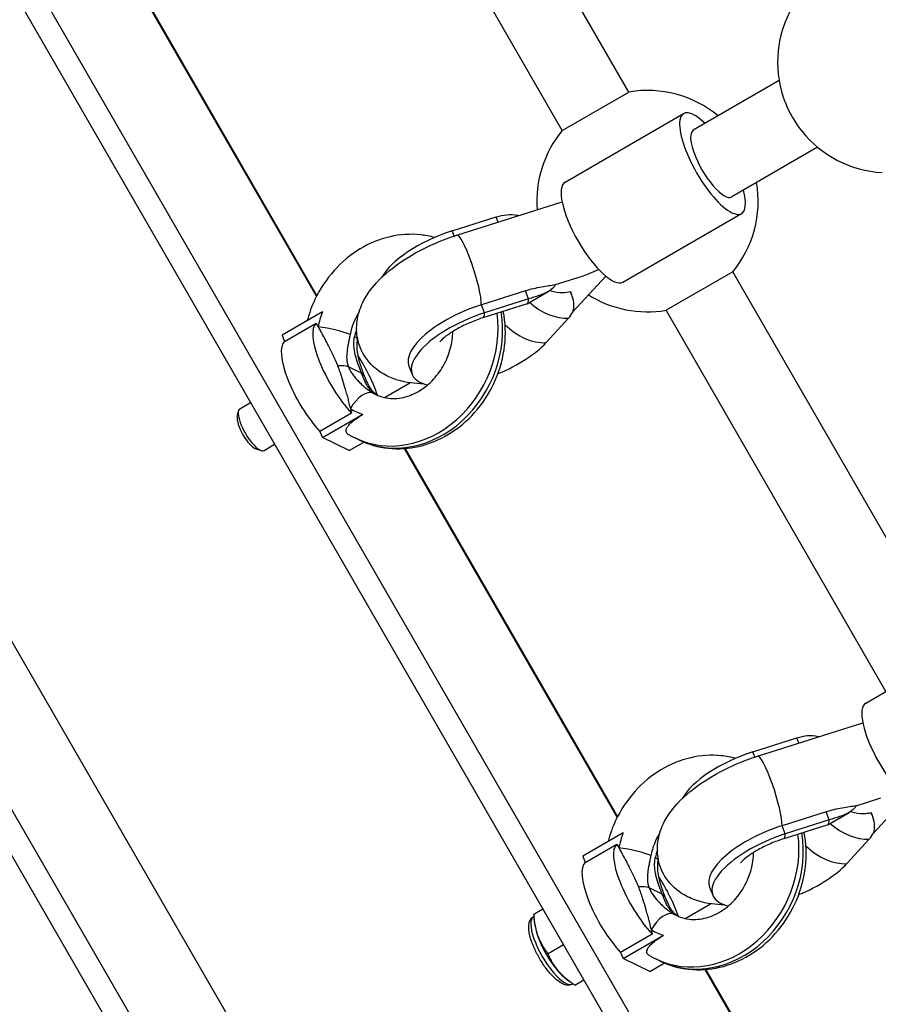
# Model space of a CAD drawing. Units: millimetres. Extents: x -9952 to 10341, y -8512 to 8658.
# Drawn here: x -1658 to -1480, y -1193 to -989 of the extents above; entities that cross this region are included whole.
import ezdxf

# ---------------------------------------------------------------- set-up
doc = ezdxf.new("R2010")
doc.units = ezdxf.units.MM
doc.header["$LTSCALE"] = 150
doc.layers.add('SW_Toestellen', color=2, linetype='Continuous')

msp = doc.modelspace()

# ---------------------------------------------------------------- linework, layer by layer
at = {"layer": 'SW_Toestellen'}
for p, q in [((-1895.68, -564.99), (-1437.13, -1359.21)), ((-1899.78, -567.36), (-1441.24, -1361.58)), ((-1973.67, -610.02), (-1515.12, -1404.24)), ((-1977.78, -612.39), (-1519.23, -1406.61)), ((-1531.87, -1003.87), (-1572.81, -932.96)), ((-1545.73, -1011.87), (-1586.67, -940.96)), ((-1641.07, -969.69), (-1596.82, -1046.34)), ((-1640.9, -969.68), (-1596.73, -1046.18)), ((-1500.65, -1001.5), (-1518.5, -1011.81)), ((-1500.65, -1001.5), (-1518.5, -1011.81)), ((-1545.73, -1011.87), (-1531.87, -1003.87)), ((-1545.13, -1022.56), (-1520.5, -1008.34)), ((-1492.65, -1015.35), (-1510.5, -1025.67)), ((-1492.65, -1015.35), (-1510.5, -1025.67)), ((-1567.66, -1033.62), (-1545.78, -1026.67)), ((-1568.59, -1032.72), (-1559.45, -1029.82)), ((-1559.03, -1030.88), (-1559.45, -1029.82)), ((-1533.13, -1043.35), (-1508.5, -1029.13)), ((-1568.18, -1033.78), (-1568.59, -1032.72)), ((-1510.31, -1041.22), (-1524.17, -1049.22)), ((-1464.59, -1120.4), (-1510.31, -1041.22)), ((-1547.14, -1043.89), (-1542.02, -1042.27)), ((-1536.69, -1042.12), (-1543.58, -1049.61)), ((-1553.4, -1045.15), (-1562.55, -1048.06)), ((-1552.73, -1046.86), (-1553.4, -1045.15)), ((-1553.01, -1047.85), (-1548.63, -1045.32)), ((-1552.73, -1046.86), (-1561.88, -1049.76)), ((-1543.97, -1045.5), (-1543.9, -1045.67)), ((-1595.57, -1049.53), (-1603.98, -1054.39)), ((-1561.88, -1049.76), (-1562.55, -1048.06)), ((-1553.06, -1047.87), (-1562.21, -1050.77)), ((-1478.45, -1128.4), (-1524.17, -1049.22)), ((-1549.08, -1055.94), (-1544.42, -1050.87)), ((-1603.47, -1055.69), (-1596.9, -1051.9)), ((-1603.98, -1054.39), (-1603.47, -1055.69)), ((-1592.42, -1060.78), (-1592.42, -1060.79)), ((-1587.44, -1062.29), (-1590.17, -1060.97)), ((-1590.17, -1060.97), (-1590.17, -1060.98)), ((-1587.44, -1062.3), (-1590.17, -1060.98)), ((-1577.6, -1060.81), (-1576.93, -1062.51)), ((-1587.46, -1062.24), (-1587.46, -1062.24)), ((-1587.44, -1062.3), (-1587.44, -1062.29)), ((-1587.06, -1063.24), (-1587.06, -1063.24)), ((-1586.89, -1062.83), (-1586.89, -1062.83)), ((-1582.7, -1067.35), (-1577.39, -1064.28)), ((-1612.72, -1069.67), (-1610.51, -1068.39)), ((-1613.27, -1071.32), (-1613.03, -1070.18)), ((-1589.53, -1070.58), (-1596.1, -1074.38)), ((-1595.58, -1075.68), (-1587.17, -1070.82)), ((-1596.1, -1074.38), (-1595.58, -1075.68)), ((-1590.04, -1078.36), (-1595.58, -1075.68)), ((-1587.87, -1076.19), (-1588.79, -1075.74)), ((-1609.43, -1077.98), (-1608.32, -1078.34)), ((-1607.72, -1078.33), (-1605.51, -1077.05)), ((-1590.04, -1078.36), (-1586.98, -1076.59)), ((-1578.57, -1077.94), (-1534.32, -1154.59)), ((-1578.4, -1077.93), (-1534.23, -1154.43)), ((-1662.45, -1114.06), (-1608.79, -1207)), ((-1482.63, -1130.82), (-1458, -1116.6)), ((-1505.16, -1141.87), (-1483.28, -1134.93)), ((-1506.09, -1140.98), (-1496.95, -1138.07)), ((-1496.53, -1139.13), (-1496.95, -1138.07)), ((-1505.68, -1142.04), (-1506.09, -1140.98)), ((-1484.64, -1152.15), (-1479.52, -1150.52)), ((-1474.19, -1150.37), (-1481.08, -1157.86)), ((-1490.9, -1153.41), (-1500.05, -1156.31)), ((-1490.23, -1155.11), (-1490.9, -1153.41)), ((-1490.51, -1156.1), (-1486.13, -1153.57)), ((-1481.47, -1153.75), (-1481.4, -1153.92)), ((-1490.23, -1155.11), (-1499.38, -1158.01)), ((-1533.07, -1157.78), (-1541.48, -1162.64)), ((-1499.38, -1158.01), (-1500.05, -1156.31)), ((-1490.56, -1156.12), (-1499.71, -1159.03)), ((-1486.58, -1164.2), (-1481.92, -1159.13)), ((-1540.97, -1163.95), (-1534.4, -1160.16)), ((-1541.48, -1162.64), (-1540.97, -1163.95)), ((-1529.92, -1169.03), (-1529.92, -1169.04)), ((-1524.94, -1170.54), (-1527.67, -1169.22)), ((-1527.67, -1169.22), (-1527.67, -1169.23)), ((-1524.94, -1170.55), (-1527.67, -1169.23)), ((-1515.1, -1169.06), (-1514.43, -1170.77)), ((-1524.96, -1170.49), (-1524.96, -1170.49)), ((-1524.94, -1170.55), (-1524.94, -1170.54)), ((-1524.56, -1171.49), (-1524.56, -1171.49)), ((-1524.39, -1171.09), (-1524.39, -1171.08)), ((-1551.62, -1174.72), (-1549.75, -1173.64)), ((-1520.2, -1175.6), (-1514.89, -1172.54)), ((-1551.7, -1175.2), (-1551.59, -1175.13)), ((-1551.42, -1176.78), (-1551.54, -1175.66)), ((-1527.03, -1178.84), (-1533.6, -1182.63)), ((-1533.08, -1183.94), (-1524.67, -1179.08)), ((-1548.69, -1182.88), (-1545.48, -1181.02)), ((-1533.6, -1182.63), (-1533.08, -1183.94)), ((-1527.54, -1186.61), (-1533.08, -1183.94)), ((-1525.37, -1184.44), (-1526.29, -1184)), ((-1527.54, -1186.61), (-1524.48, -1184.84)), ((-1516.07, -1186.2), (-1471.82, -1262.85)), ((-1515.9, -1186.18), (-1471.73, -1262.68)), ((-1544.83, -1188.19), (-1543.96, -1188.83)), ((-1543.09, -1189.43), (-1541.25, -1188.36)), ((-1543.6, -1189.23), (-1543.49, -1189.16))]:
    msp.add_line(p, q, dxfattribs=at)
for centre, start, end in [((-1477.97, -997.64), 153.1587, 201.4913), ((-1528.02, -1026.54), 50.3544, 99.6456), ((-1528.02, -1026.54), 140.3544, 184.4235), ((-1477.97, -997.64), 218.5087, 266.8413), ((-1528.02, -1026.54), 320.3544, 9.6456), ((-1528.02, -1026.54), 237.8242, 279.6456)]:
    msp.add_arc(centre, 23, start, end, dxfattribs=at)
for centre, major_axis, ratio, start_param, end_param in [((-1495.67, -1007.87), (-4, 6.93), 0.31829, 1.131408, 2.010185), ((-1495.67, -1007.87), (-4, 6.93), 0.31829, 1.131408, 2.010185), ((-1514.5, -1018.74), (6, -10.39), 0.31829, 2.300524, 7.124254), ((-1514.5, -1018.74), (-4, 6.93), 0.31829, 0, 3.141593), ((-1514.5, -1018.74), (-4, 6.93), 0.31829, 0, 3.141593), ((-1539.13, -1032.96), (6, -10.39), 0.31829, 3.141593, 6.283185), ((-1568.77, -1039.61), (14.88, 5.87), 0.402015, 1.402227, 2.700802), ((-1565.24, -1041.24), (-2.42, 7.63), 0.153618, 3.560589, 6.283185), ((-1539.13, -1032.96), (12.83, 8.18), 0.474546, 4.201593, 4.489061), ((-1556.09, -1038.34), (3.03, -9.53), 0.153618, 0, 0.418997), ((-1581.31, -1054.37), (7.62, 15.76), 0.858531, 1.676308, 1.864827), ((-1579, -1055.49), (-5.44, -11.25), 0.858531, 4.589659, 5.00642), ((-1562.72, -1054.94), (-14.88, -5.87), 0.402015, 4.543819, 6.283185), ((-1547.78, -1042.35), (-7.36, 6.77), 0.704913, 1.574163, 2.538998), ((-1579, -1055.49), (-9.79, -20.26), 0.858531, 0, 2.22487), ((-1578.08, -1055.93), (-9.79, -20.26), 0.858531, 0, 2.258338), ((-1562.05, -1056.64), (-14.88, -5.87), 0.402015, 4.543819, 6.809769), ((-1565.24, -1041.24), (3.03, -9.53), 0.153618, 0, 0.418997), ((-1590.45, -1062.58), (-6.25, 10.83), 0.31829, 0.06272, 2.203004), ((-1594.16, -1053.8), (4.9, -0.97), 0.148605, 0.519293, 2.090089), ((-1578.08, -1055.93), (5.44, 11.25), 0.858531, 1.728246, 1.864827), ((-1552.44, -1047.42), (-7.36, 6.77), 0.704913, 1.514883, 2.538998), ((-1593.23, -1054.24), (4.9, -0.97), 0.148605, 0, 0.519293), ((-1593.23, -1054.24), (4.9, -0.97), 0.148605, 6.283157, 6.283185), ((-1597.01, -1066.37), (-6.25, 10.83), 0.31829, 0.06272, 2.203004), ((-1562.05, -1056.64), (14.88, 5.87), 0.402015, 4.752573, 5.591017), ((-1590.45, -1062.58), (-6.25, 10.83), 0.31829, 4.132158, 4.900686), ((-1594.28, -1063.34), (4.65, 1.83), 0.402292, 0.355175, 1.009178), ((-1594.27, -1063.35), (4.65, 1.83), 0.401935, 0.355015, 1.009017), ((-1591.54, -1064.66), (4.65, 1.83), 0.401935, 6.283174, 6.6382), ((-1591.54, -1064.67), (4.65, 1.83), 0.402424, 0.000001, 0.355005), ((-1591.54, -1064.66), (4.65, 1.83), 0.401935, 6.283164, 6.283174), ((-1587.45, -1070.8), (2.5, 4.33), 0.511758, 0.037346, 1.608142), ((-1579, -1055.49), (-5.44, -11.25), 0.858531, 6.220587, 6.283185), ((-1578.08, -1055.93), (-5.44, -11.25), 0.858531, 6.220587, 6.233547), ((-1586.53, -1071.25), (2.5, 4.33), 0.511758, 0, 0.037346), ((-1610.22, -1074), (-2.5, 4.33), 0.31829, 0, 3.141593), ((-1581.31, -1054.37), (-7.62, -15.76), 0.858531, 6.220587, 6.409106), ((-1610.97, -1074.43), (2.04, -3.53), 0.31829, 3.483995, 5.940782), ((-1476.63, -1141.21), (6, -10.39), 0.31829, 3.141593, 6.283185), ((-1506.27, -1147.86), (14.88, 5.87), 0.402015, 1.402227, 2.700802), ((-1502.74, -1149.49), (-2.42, 7.63), 0.153618, 3.560589, 6.283185), ((-1493.59, -1146.59), (3.03, -9.53), 0.153618, 0, 0.418997), ((-1485.28, -1150.61), (-7.36, 6.77), 0.704913, 1.574163, 2.538998), ((-1518.81, -1162.62), (7.62, 15.76), 0.858531, 1.676308, 1.864827), ((-1516.5, -1163.74), (-5.44, -11.25), 0.858531, 4.589659, 5.00642), ((-1515.58, -1164.19), (-9.79, -20.26), 0.858531, 0, 2.258338), ((-1500.22, -1163.19), (-14.88, -5.87), 0.402015, 4.543819, 6.283185), ((-1516.5, -1163.74), (-9.79, -20.26), 0.858531, 0, 2.22487), ((-1499.55, -1164.9), (-14.88, -5.87), 0.402015, 4.543819, 6.809769), ((-1502.74, -1149.49), (3.03, -9.53), 0.153618, 0, 0.418997), ((-1527.95, -1170.84), (-6.25, 10.83), 0.31829, 0.06272, 2.203004), ((-1531.66, -1162.05), (4.9, -0.97), 0.148605, 0.519293, 2.090089), ((-1515.58, -1164.19), (5.44, 11.25), 0.858531, 1.728246, 1.864827), ((-1489.94, -1155.68), (-7.36, 6.77), 0.704913, 1.514883, 2.538998), ((-1534.51, -1174.63), (-6.25, 10.83), 0.31829, 0.06272, 2.203004), ((-1530.73, -1162.49), (4.9, -0.97), 0.148605, 0, 0.519293), ((-1530.73, -1162.49), (4.9, -0.97), 0.148605, 6.283157, 6.283185), ((-1499.55, -1164.9), (14.88, 5.87), 0.402015, 4.752573, 5.591017), ((-1527.95, -1170.84), (-6.25, 10.83), 0.31829, 4.132158, 4.900686), ((-1531.78, -1171.59), (4.65, 1.83), 0.402292, 0.355175, 1.009178), ((-1531.77, -1171.6), (4.65, 1.83), 0.401935, 0.355015, 1.009017), ((-1529.04, -1172.92), (4.65, 1.83), 0.401935, 6.283174, 6.6382), ((-1529.04, -1172.92), (4.65, 1.83), 0.402424, 0.000001, 0.355005), ((-1529.04, -1172.92), (4.65, 1.83), 0.401935, 6.283164, 6.283174), ((-1524.95, -1179.06), (2.5, 4.33), 0.511758, 0.037346, 1.608142), ((-1547.65, -1182.21), (-4.05, 7.01), 0.31829, 0, 3.141593), ((-1516.5, -1163.74), (-5.44, -11.25), 0.858531, 6.220587, 6.283185), ((-1515.58, -1164.19), (-5.44, -11.25), 0.858531, 6.220587, 6.233547), ((-1524.03, -1179.5), (2.5, 4.33), 0.511758, 0, 0.037346), ((-1546.83, -1181.74), (4.05, -7.01), 0.31829, 3.762211, 5.662567), ((-1518.81, -1162.62), (-7.62, -15.76), 0.858531, 6.220587, 6.409106)]:
    msp.add_ellipse(centre, major_axis=major_axis, ratio=ratio, start_param=start_param, end_param=end_param, dxfattribs=at)
for points, knots in [([(-1559.45, -1029.82), (-1558.72, -1029.59), (-1557.98, -1029.42), (-1556.49, -1029.28), (-1555.75, -1029.32), (-1554.95, -1029.5), (-1554.88, -1029.52), (-1554.81, -1029.54)], [-3.2652333, -3.2652333, -3.2652333, -3.2652333, -3.0325195, -3.0325195, -2.7930245, -2.7930245, -2.7696687, -2.7696687, -2.7696687, -2.7696687]), ([(-1572.25, -1034.09), (-1573.21, -1033.82), (-1574.19, -1033.64), (-1577.29, -1033.31), (-1579.45, -1033.45), (-1583.7, -1034.43), (-1585.79, -1035.29), (-1589.73, -1037.65), (-1591.55, -1039.18), (-1594.74, -1042.74), (-1596.1, -1044.79), (-1597.8, -1048.39), (-1598.33, -1049.85), (-1598.72, -1051.35)], [3.967018, 3.967018, 3.967018, 3.967018, 4.110371, 4.110371, 4.414686, 4.414686, 4.730952, 4.730952, 5.058639, 5.058639, 5.39287, 5.39287, 5.606577, 5.606577, 5.606577, 5.606577]), ([(-1574.5, -1064.5), (-1576.32, -1064.48), (-1578.13, -1064.28), (-1580.95, -1063.41), (-1581.93, -1063.01), (-1584.28, -1061.64), (-1585.67, -1060.47), (-1587.44, -1057.78), (-1587.98, -1056.5), (-1588.51, -1053.94), (-1588.53, -1052.66), (-1588.19, -1050.09), (-1587.77, -1048.85), (-1586.47, -1046.1), (-1585.47, -1044.75), (-1582.69, -1041.68), (-1580.73, -1040.11), (-1576.53, -1037.39), (-1574.32, -1036.23), (-1570.59, -1034.63), (-1569.13, -1034.08), (-1567.66, -1033.62)], [4.292548, 4.292548, 4.292548, 4.292548, 4.600607, 4.600607, 4.760952, 4.760952, 4.983218, 4.983218, 5.135924, 5.135924, 5.286772, 5.286772, 5.471787, 5.471787, 5.751013, 5.751013, 6.172099, 6.172099, 6.564333, 6.564333, 6.806784, 6.806784, 6.806784, 6.806784]), ([(-1553.4, -1045.15), (-1552.3, -1044.8), (-1551.12, -1044.53), (-1548.95, -1044.14), (-1547.97, -1044.02), (-1547.2, -1043.87), (-1547.16, -1043.86), (-1547.12, -1043.85)], [5.2830038, 5.2830038, 5.2830038, 5.2830038, 5.6335176, 5.6335176, 5.9840313, 5.9840313, 6.0025617, 6.0025617, 6.0025617, 6.0025617]), ([(-1547.12, -1043.85), (-1547.22, -1044.04), (-1547.34, -1044.22), (-1547.8, -1044.77), (-1548.22, -1045.09), (-1549.28, -1045.68), (-1549.9, -1045.93), (-1551.27, -1046.4), (-1551.99, -1046.62), (-1552.73, -1046.86)], [-0.8129178, -0.8129178, -0.8129178, -0.8129178, -0.7056793, -0.7056793, -0.4739402, -0.4739402, -0.2347606, -0.2347606, -0.000001, -0.000001, -0.000001, -0.000001]), ([(-1548.27, -1045.09), (-1548.21, -1045.11), (-1548.15, -1045.14), (-1547.29, -1045.42), (-1546.48, -1045.54), (-1545.1, -1045.52), (-1544.56, -1045.45), (-1544.03, -1045.34)], [3.6211756, 3.6211756, 3.6211756, 3.6211756, 3.664461, 3.664461, 4.2098795, 4.2098795, 4.5662721, 4.5662721, 4.5662721, 4.5662721]), ([(-1544.42, -1050.87), (-1544.05, -1050.47), (-1543.76, -1050.04), (-1543.37, -1049.1), (-1543.29, -1048.59), (-1543.34, -1047.46), (-1543.47, -1046.88), (-1543.79, -1045.95), (-1543.9, -1045.65), (-1544.03, -1045.34)], [-3.2652333, -3.2652333, -3.2652333, -3.2652333, -3.0325195, -3.0325195, -2.7930245, -2.7930245, -2.5613406, -2.5613406, -2.4520646, -2.4520646, -2.4520646, -2.4520646]), ([(-1544.03, -1045.34), (-1544.02, -1045.38), (-1544, -1045.41), (-1543.98, -1045.46), (-1543.97, -1045.48), (-1543.97, -1045.5)], [4.56344603, 4.56344603, 4.56344603, 4.56344603, 4.58197636, 4.58197636, 4.59224149, 4.59224149, 4.59224149, 4.59224149]), ([(-1587.87, -1076.19), (-1586, -1077.09), (-1583.97, -1077.67), (-1579.79, -1078.11), (-1577.64, -1077.97), (-1573.39, -1076.99), (-1571.29, -1076.13), (-1567.36, -1073.76), (-1565.53, -1072.24), (-1562.34, -1068.68), (-1560.99, -1066.63), (-1558.91, -1062.23), (-1558.19, -1059.87), (-1557.47, -1055.08), (-1557.46, -1052.66), (-1557.88, -1050.02), (-1557.94, -1049.73), (-1557.99, -1049.43)], [0.669682, 0.669682, 0.669682, 0.669682, 0.968779, 0.968779, 1.273093, 1.273093, 1.589359, 1.589359, 1.917046, 1.917046, 2.251277, 2.251277, 2.587351, 2.587351, 2.921289, 2.921289, 2.963024, 2.963024, 2.963024, 2.963024]), ([(-1562.21, -1050.77), (-1563.12, -1051.06), (-1564.05, -1051.41), (-1565.85, -1052.18), (-1566.72, -1052.61), (-1568.25, -1053.47), (-1568.92, -1053.9), (-1569.97, -1054.65), (-1570.37, -1054.98), (-1570.9, -1055.46), (-1571.05, -1055.64), (-1571.15, -1055.75), (-1571.16, -1055.77), (-1571.16, -1055.77)], [5.759587, 5.759587, 5.759587, 5.759587, 6.004718, 6.004718, 6.252595, 6.252595, 6.488154, 6.488154, 6.696728, 6.696728, 6.870671, 6.870671, 6.938941, 6.938941, 6.938941, 6.938941]), ([(-1596.47, -1052.68), (-1596.31, -1052.95), (-1596.16, -1053.22), (-1596.01, -1053.5), (-1595.85, -1053.79), (-1595.69, -1054.08), (-1595.54, -1054.37), (-1595.37, -1054.67), (-1595.2, -1054.98), (-1595.04, -1055.29), (-1594.87, -1055.61), (-1594.7, -1055.93), (-1594.53, -1056.25), (-1594.46, -1056.38), (-1594.39, -1056.52), (-1594.32, -1056.65), (-1594.03, -1057.21), (-1593.76, -1057.77), (-1593.48, -1058.34), (-1593.3, -1058.73), (-1593.12, -1059.12), (-1592.95, -1059.52), (-1592.76, -1059.94), (-1592.59, -1060.36), (-1592.42, -1060.78)], [0.0132813, 0.0132813, 0.0132813, 0.0132813, 0.01432357, 0.01432357, 0.01432357, 0.015424, 0.015424, 0.015424, 0.01658211, 0.01658211, 0.01658211, 0.01779417, 0.01779417, 0.01779417, 0.01829598, 0.01829598, 0.01829598, 0.0204088, 0.0204088, 0.0204088, 0.0218323, 0.0218323, 0.0218323, 0.02331066, 0.02331066, 0.02331066, 0.02331066]), ([(-1584.44, -1066.74), (-1583.38, -1067.25), (-1582.21, -1067.53), (-1579.8, -1067.56), (-1578.59, -1067.35), (-1576.29, -1066.49), (-1575.21, -1065.88), (-1573.23, -1064.35), (-1572.32, -1063.44), (-1570.78, -1061.4), (-1570.13, -1060.26), (-1569.13, -1057.89), (-1568.79, -1056.64), (-1568.53, -1054.81), (-1568.49, -1054.22), (-1568.48, -1053.63)], [0.669682, 0.669682, 0.669682, 0.669682, 1.053444, 1.053444, 1.401685, 1.401685, 1.713886, 1.713886, 2.011713, 2.011713, 2.304816, 2.304816, 2.597156, 2.597156, 2.739049, 2.739049, 2.739049, 2.739049]), ([(-1589.83, -1054.28), (-1589.89, -1054.6), (-1589.95, -1054.9), (-1590.02, -1055.2), (-1590.08, -1055.5), (-1590.14, -1055.8), (-1590.19, -1056.09), (-1590.2, -1056.09), (-1590.2, -1056.1), (-1590.2, -1056.11), (-1590.25, -1056.39), (-1590.31, -1056.67), (-1590.35, -1056.95), (-1590.35, -1056.95), (-1590.35, -1056.95), (-1590.35, -1056.96), (-1590.4, -1057.23), (-1590.44, -1057.5), (-1590.47, -1057.77), (-1590.53, -1058.3), (-1590.56, -1058.81), (-1590.53, -1059.33), (-1590.53, -1059.34), (-1590.53, -1059.35), (-1590.53, -1059.35), (-1590.51, -1059.61), (-1590.48, -1059.86), (-1590.42, -1060.13), (-1590.42, -1060.14), (-1590.42, -1060.15), (-1590.42, -1060.15), (-1590.36, -1060.42), (-1590.28, -1060.69), (-1590.17, -1060.97)], [0, 0, 0, 0, 0.000963285, 0.000963285, 0.000963285, 0.001938257, 0.001938257, 0.001938257, 0.001958117, 0.001958117, 0.001958117, 0.002922048, 0.002922048, 0.002922048, 0.002937176, 0.002937176, 0.002937176, 0.00391365, 0.00391365, 0.00391365, 0.005874352, 0.005874352, 0.005874352, 0.005899231, 0.005899231, 0.005899231, 0.006853411, 0.006853411, 0.006853411, 0.006877145, 0.006877145, 0.006877145, 0.00783247, 0.00783247, 0.00783247, 0.00783247]), ([(-1587.44, -1062.29), (-1587.54, -1062.03), (-1587.65, -1061.75), (-1587.76, -1061.47), (-1587.77, -1061.45), (-1587.78, -1061.43), (-1587.79, -1061.41), (-1587.9, -1061.12), (-1588.01, -1060.84), (-1588.11, -1060.55), (-1588.12, -1060.53), (-1588.13, -1060.51), (-1588.13, -1060.49), (-1588.35, -1059.88), (-1588.55, -1059.27), (-1588.7, -1058.64), (-1588.71, -1058.63), (-1588.71, -1058.63), (-1588.71, -1058.62), (-1588.79, -1058.3), (-1588.85, -1057.98), (-1588.9, -1057.66), (-1588.96, -1057.34), (-1589, -1057.01), (-1589.02, -1056.68), (-1589.02, -1056.67), (-1589.02, -1056.67), (-1589.02, -1056.67), (-1589.04, -1056.34), (-1589.04, -1056.01), (-1589.02, -1055.69), (-1589.01, -1055.37), (-1588.97, -1055.04), (-1588.9, -1054.72)], [0, 0, 0, 0, 0.000929614, 0.000929614, 0.000929614, 0.000995692, 0.000995692, 0.000995692, 0.001929396, 0.001929396, 0.001929396, 0.001991385, 0.001991385, 0.001991385, 0.003960745, 0.003960745, 0.003960745, 0.00398277, 0.00398277, 0.00398277, 0.004975465, 0.004975465, 0.004975465, 0.005974155, 0.005974155, 0.005974155, 0.005982204, 0.005982204, 0.005982204, 0.006979858, 0.006979858, 0.006979858, 0.00796554, 0.00796554, 0.00796554, 0.00796554]), ([(-1588.33, -1055.21), (-1588.4, -1055.56), (-1588.43, -1055.92), (-1588.46, -1056.79), (-1588.43, -1057.31), (-1588.24, -1058.76), (-1588, -1059.68), (-1587.59, -1060.96), (-1587.45, -1061.34), (-1587.25, -1061.91), (-1587.17, -1062.1), (-1587.09, -1062.33), (-1587.07, -1062.37), (-1587.04, -1062.45), (-1587.03, -1062.49), (-1586.97, -1062.63), (-1586.93, -1062.73), (-1586.89, -1062.83)], [0, 0, 0, 0, 0.1091676, 0.1091676, 0.2647628, 0.2647628, 0.5479463, 0.5479463, 0.6724077, 0.6724077, 0.7356874, 0.7356874, 0.751601, 0.751601, 0.7635471, 0.7635471, 0.799415, 0.799415, 0.799415, 0.799415]), ([(-1592.42, -1060.79), (-1592.26, -1061.19), (-1592.11, -1061.6), (-1591.96, -1062.01), (-1591.89, -1062.22), (-1591.81, -1062.43), (-1591.74, -1062.65), (-1591.71, -1062.75), (-1591.67, -1062.85), (-1591.64, -1062.96), (-1591.61, -1063.06), (-1591.57, -1063.16), (-1591.54, -1063.27), (-1591.34, -1063.9), (-1591.14, -1064.54), (-1590.96, -1065.18), (-1590.92, -1065.32), (-1590.88, -1065.46), (-1590.84, -1065.59), (-1590.74, -1065.96), (-1590.64, -1066.32), (-1590.54, -1066.69), (-1590.45, -1067.04), (-1590.35, -1067.39), (-1590.26, -1067.74), (-1590.17, -1068.07), (-1590.09, -1068.4), (-1590, -1068.74), (-1589.92, -1069.05), (-1589.84, -1069.37), (-1589.76, -1069.69)], [0.02331753, 0.02331753, 0.02331753, 0.02331753, 0.0247378, 0.0247378, 0.0247378, 0.02546464, 0.02546464, 0.02546464, 0.02581941, 0.02581941, 0.02581941, 0.02616971, 0.02616971, 0.02616971, 0.02832129, 0.02832129, 0.02832129, 0.02878408, 0.02878408, 0.02878408, 0.03000427, 0.03000427, 0.03000427, 0.03116983, 0.03116983, 0.03116983, 0.03227692, 0.03227692, 0.03227692, 0.03332504, 0.03332504, 0.03332504, 0.03332504]), ([(-1590.17, -1060.98), (-1590.06, -1061.24), (-1589.94, -1061.5), (-1589.79, -1061.76), (-1589.78, -1061.78), (-1589.77, -1061.8), (-1589.76, -1061.82), (-1589.69, -1061.94), (-1589.62, -1062.06), (-1589.54, -1062.18), (-1589.45, -1062.31), (-1589.36, -1062.45), (-1589.27, -1062.58), (-1589.25, -1062.6), (-1589.24, -1062.61), (-1589.23, -1062.63), (-1588.85, -1063.15), (-1588.43, -1063.64), (-1587.98, -1064.09), (-1587.98, -1064.1), (-1587.97, -1064.11), (-1587.97, -1064.11), (-1587.74, -1064.34), (-1587.51, -1064.57), (-1587.27, -1064.78), (-1587.03, -1065), (-1586.78, -1065.21), (-1586.53, -1065.4), (-1586.28, -1065.6), (-1586.03, -1065.79), (-1585.78, -1065.96), (-1585.53, -1066.13), (-1585.28, -1066.28), (-1585.04, -1066.43)], [0, 0, 0, 0, 0.000923822, 0.000923822, 0.000923822, 0.000989901, 0.000989901, 0.000989901, 0.001417713, 0.001417713, 0.001417713, 0.001916195, 0.001916195, 0.001916195, 0.001979801, 0.001979801, 0.001979801, 0.003933096, 0.003933096, 0.003933096, 0.003959602, 0.003959602, 0.003959602, 0.004940431, 0.004940431, 0.004940431, 0.005939403, 0.005939403, 0.005939403, 0.006937549, 0.006937549, 0.006937549, 0.007919204, 0.007919204, 0.007919204, 0.007919204]), ([(-1584.11, -1066.87), (-1584.36, -1066.73), (-1584.59, -1066.58), (-1584.79, -1066.43), (-1585, -1066.28), (-1585.18, -1066.13), (-1585.35, -1065.97), (-1585.69, -1065.66), (-1585.97, -1065.32), (-1586.21, -1064.96), (-1586.45, -1064.6), (-1586.64, -1064.22), (-1586.83, -1063.79), (-1586.93, -1063.57), (-1587.02, -1063.34), (-1587.12, -1063.09), (-1587.22, -1062.84), (-1587.33, -1062.58), (-1587.44, -1062.3)], [0, 0, 0, 0, 0.000995942, 0.000995942, 0.000995942, 0.001991884, 0.001991884, 0.001991884, 0.003983768, 0.003983768, 0.003983768, 0.005975653, 0.005975653, 0.005975653, 0.006971595, 0.006971595, 0.006971595, 0.007967537, 0.007967537, 0.007967537, 0.007967537]), ([(-1586.89, -1062.83), (-1586.66, -1063.41), (-1586.44, -1063.95), (-1586.05, -1064.78), (-1585.88, -1065.09), (-1585.52, -1065.66), (-1585.33, -1065.9), (-1584.83, -1066.39), (-1584.5, -1066.64), (-1584.03, -1066.92)], [0, 0, 0, 0, 0.2076581, 0.2076581, 0.3952226, 0.3952226, 0.6212685, 0.6212685, 0.8547554, 0.8547554, 0.8547554, 0.8547554]), ([(-1590.27, -1074.94), (-1590.36, -1074.89), (-1590.44, -1074.83), (-1590.58, -1074.65), (-1590.64, -1074.54), (-1590.68, -1074.3), (-1590.68, -1074.15), (-1590.59, -1073.83), (-1590.51, -1073.66), (-1590.31, -1073.32), (-1590.15, -1073.12), (-1589.77, -1072.7), (-1589.54, -1072.49), (-1589.03, -1072.06), (-1588.69, -1071.8), (-1587.95, -1071.29), (-1587.55, -1071.04), (-1587.17, -1070.82)], [-2.0948307, -2.0948307, -2.0948307, -2.0948307, -2.0325024, -2.0325024, -1.9467053, -1.9467053, -1.8523178, -1.8523178, -1.7579304, -1.7579304, -1.6479992, -1.6479992, -1.538068, -1.538068, -1.3997379, -1.3997379, -1.2614078, -1.2614078, -1.2614078, -1.2614078]), ([(-1590.27, -1074.94), (-1590.17, -1075), (-1590.08, -1075.06), (-1589.88, -1075.17), (-1589.79, -1075.23), (-1589.59, -1075.33), (-1589.49, -1075.39), (-1589.29, -1075.49), (-1589.19, -1075.54), (-1589, -1075.65), (-1588.89, -1075.7), (-1588.79, -1075.74)], [0.58920188, 0.58920188, 0.58920188, 0.58920188, 0.60529789, 0.60529789, 0.62139389, 0.62139389, 0.63748989, 0.63748989, 0.6535859, 0.6535859, 0.6696819, 0.6696819, 0.6696819, 0.6696819]), ([(-1496.95, -1138.07), (-1496.22, -1137.84), (-1495.48, -1137.67), (-1493.99, -1137.53), (-1493.25, -1137.57), (-1492.45, -1137.76), (-1492.38, -1137.77), (-1492.31, -1137.79)], [-3.2652333, -3.2652333, -3.2652333, -3.2652333, -3.0325195, -3.0325195, -2.7930245, -2.7930245, -2.7696687, -2.7696687, -2.7696687, -2.7696687]), ([(-1509.75, -1142.34), (-1510.71, -1142.07), (-1511.69, -1141.89), (-1514.79, -1141.56), (-1516.95, -1141.7), (-1521.2, -1142.68), (-1523.29, -1143.54), (-1527.23, -1145.91), (-1529.05, -1147.43), (-1532.24, -1151), (-1533.6, -1153.04), (-1535.3, -1156.64), (-1535.83, -1158.11), (-1536.22, -1159.6)], [3.967018, 3.967018, 3.967018, 3.967018, 4.110371, 4.110371, 4.414686, 4.414686, 4.730952, 4.730952, 5.058639, 5.058639, 5.39287, 5.39287, 5.606577, 5.606577, 5.606577, 5.606577]), ([(-1512, -1172.76), (-1513.82, -1172.73), (-1515.63, -1172.53), (-1518.45, -1171.66), (-1519.43, -1171.26), (-1521.78, -1169.89), (-1523.17, -1168.72), (-1524.94, -1166.04), (-1525.48, -1164.76), (-1526.01, -1162.19), (-1526.03, -1160.92), (-1525.69, -1158.35), (-1525.27, -1157.1), (-1523.97, -1154.35), (-1522.97, -1153), (-1520.19, -1149.93), (-1518.23, -1148.37), (-1514.03, -1145.65), (-1511.82, -1144.48), (-1508.09, -1142.88), (-1506.63, -1142.34), (-1505.16, -1141.87)], [4.292548, 4.292548, 4.292548, 4.292548, 4.600607, 4.600607, 4.760952, 4.760952, 4.983218, 4.983218, 5.135924, 5.135924, 5.286772, 5.286772, 5.471787, 5.471787, 5.751013, 5.751013, 6.172099, 6.172099, 6.564333, 6.564333, 6.806784, 6.806784, 6.806784, 6.806784]), ([(-1490.9, -1153.41), (-1489.8, -1153.06), (-1488.62, -1152.78), (-1486.45, -1152.39), (-1485.47, -1152.27), (-1484.7, -1152.12), (-1484.66, -1152.11), (-1484.62, -1152.1)], [5.2830038, 5.2830038, 5.2830038, 5.2830038, 5.6335176, 5.6335176, 5.9840313, 5.9840313, 6.0025617, 6.0025617, 6.0025617, 6.0025617]), ([(-1484.62, -1152.1), (-1484.72, -1152.3), (-1484.84, -1152.48), (-1485.3, -1153.03), (-1485.72, -1153.34), (-1486.78, -1153.93), (-1487.4, -1154.18), (-1488.77, -1154.66), (-1489.49, -1154.88), (-1490.23, -1155.11)], [-0.8129178, -0.8129178, -0.8129178, -0.8129178, -0.7056793, -0.7056793, -0.4739402, -0.4739402, -0.2347606, -0.2347606, -0.000001, -0.000001, -0.000001, -0.000001]), ([(-1485.77, -1153.35), (-1485.71, -1153.37), (-1485.65, -1153.39), (-1484.79, -1153.68), (-1483.98, -1153.8), (-1482.6, -1153.77), (-1482.06, -1153.71), (-1481.53, -1153.6)], [3.6211756, 3.6211756, 3.6211756, 3.6211756, 3.664461, 3.664461, 4.2098795, 4.2098795, 4.5662721, 4.5662721, 4.5662721, 4.5662721]), ([(-1481.92, -1159.13), (-1481.55, -1158.72), (-1481.26, -1158.3), (-1480.87, -1157.35), (-1480.79, -1156.84), (-1480.84, -1155.71), (-1480.97, -1155.13), (-1481.29, -1154.2), (-1481.4, -1153.9), (-1481.53, -1153.6)], [-3.2652333, -3.2652333, -3.2652333, -3.2652333, -3.0325195, -3.0325195, -2.7930245, -2.7930245, -2.5613406, -2.5613406, -2.4520646, -2.4520646, -2.4520646, -2.4520646]), ([(-1481.53, -1153.6), (-1481.52, -1153.63), (-1481.5, -1153.66), (-1481.48, -1153.72), (-1481.47, -1153.73), (-1481.47, -1153.75)], [4.56344603, 4.56344603, 4.56344603, 4.56344603, 4.58197636, 4.58197636, 4.59224149, 4.59224149, 4.59224149, 4.59224149]), ([(-1525.37, -1184.44), (-1523.5, -1185.35), (-1521.47, -1185.92), (-1517.29, -1186.36), (-1515.14, -1186.22), (-1510.89, -1185.24), (-1508.79, -1184.38), (-1504.86, -1182.02), (-1503.03, -1180.49), (-1499.84, -1176.93), (-1498.49, -1174.88), (-1496.41, -1170.48), (-1495.69, -1168.12), (-1494.97, -1163.34), (-1494.96, -1160.91), (-1495.38, -1158.27), (-1495.44, -1157.98), (-1495.49, -1157.69)], [0.669682, 0.669682, 0.669682, 0.669682, 0.968779, 0.968779, 1.273093, 1.273093, 1.589359, 1.589359, 1.917046, 1.917046, 2.251277, 2.251277, 2.587351, 2.587351, 2.921289, 2.921289, 2.963024, 2.963024, 2.963024, 2.963024]), ([(-1499.71, -1159.03), (-1500.62, -1159.31), (-1501.55, -1159.66), (-1503.35, -1160.44), (-1504.22, -1160.87), (-1505.75, -1161.72), (-1506.42, -1162.15), (-1507.47, -1162.9), (-1507.87, -1163.23), (-1508.4, -1163.72), (-1508.55, -1163.89), (-1508.65, -1164.01), (-1508.66, -1164.02), (-1508.66, -1164.02)], [5.759587, 5.759587, 5.759587, 5.759587, 6.004718, 6.004718, 6.252595, 6.252595, 6.488154, 6.488154, 6.696728, 6.696728, 6.870671, 6.870671, 6.938941, 6.938941, 6.938941, 6.938941]), ([(-1533.97, -1160.93), (-1533.81, -1161.21), (-1533.66, -1161.48), (-1533.51, -1161.75), (-1533.35, -1162.04), (-1533.19, -1162.33), (-1533.04, -1162.62), (-1532.87, -1162.93), (-1532.7, -1163.23), (-1532.54, -1163.54), (-1532.37, -1163.86), (-1532.2, -1164.18), (-1532.03, -1164.5), (-1531.96, -1164.63), (-1531.89, -1164.77), (-1531.82, -1164.9), (-1531.53, -1165.47), (-1531.26, -1166.03), (-1530.98, -1166.6), (-1530.8, -1166.98), (-1530.62, -1167.37), (-1530.45, -1167.78), (-1530.26, -1168.19), (-1530.09, -1168.61), (-1529.92, -1169.03)], [0.0132813, 0.0132813, 0.0132813, 0.0132813, 0.01432357, 0.01432357, 0.01432357, 0.015424, 0.015424, 0.015424, 0.01658211, 0.01658211, 0.01658211, 0.01779417, 0.01779417, 0.01779417, 0.01829598, 0.01829598, 0.01829598, 0.0204088, 0.0204088, 0.0204088, 0.0218323, 0.0218323, 0.0218323, 0.02331066, 0.02331066, 0.02331066, 0.02331066]), ([(-1521.94, -1174.99), (-1520.88, -1175.51), (-1519.71, -1175.78), (-1517.3, -1175.81), (-1516.09, -1175.6), (-1513.79, -1174.74), (-1512.71, -1174.14), (-1510.73, -1172.61), (-1509.82, -1171.7), (-1508.28, -1169.65), (-1507.63, -1168.52), (-1506.63, -1166.14), (-1506.29, -1164.9), (-1506.03, -1163.06), (-1505.99, -1162.47), (-1505.98, -1161.88)], [0.669682, 0.669682, 0.669682, 0.669682, 1.053444, 1.053444, 1.401685, 1.401685, 1.713886, 1.713886, 2.011713, 2.011713, 2.304816, 2.304816, 2.597156, 2.597156, 2.739049, 2.739049, 2.739049, 2.739049]), ([(-1527.33, -1162.53), (-1527.39, -1162.85), (-1527.45, -1163.16), (-1527.52, -1163.45), (-1527.58, -1163.76), (-1527.64, -1164.05), (-1527.69, -1164.34), (-1527.7, -1164.35), (-1527.7, -1164.35), (-1527.7, -1164.36), (-1527.75, -1164.64), (-1527.81, -1164.93), (-1527.85, -1165.2), (-1527.85, -1165.2), (-1527.85, -1165.21), (-1527.85, -1165.21), (-1527.9, -1165.49), (-1527.94, -1165.76), (-1527.97, -1166.02), (-1528.03, -1166.55), (-1528.06, -1167.06), (-1528.03, -1167.58), (-1528.03, -1167.59), (-1528.03, -1167.6), (-1528.03, -1167.6), (-1528.01, -1167.86), (-1527.98, -1168.12), (-1527.92, -1168.39), (-1527.92, -1168.39), (-1527.92, -1168.4), (-1527.92, -1168.41), (-1527.86, -1168.68), (-1527.78, -1168.95), (-1527.67, -1169.22)], [0, 0, 0, 0, 0.000963285, 0.000963285, 0.000963285, 0.001938257, 0.001938257, 0.001938257, 0.001958117, 0.001958117, 0.001958117, 0.002922048, 0.002922048, 0.002922048, 0.002937176, 0.002937176, 0.002937176, 0.00391365, 0.00391365, 0.00391365, 0.005874352, 0.005874352, 0.005874352, 0.005899231, 0.005899231, 0.005899231, 0.006853411, 0.006853411, 0.006853411, 0.006877145, 0.006877145, 0.006877145, 0.00783247, 0.00783247, 0.00783247, 0.00783247]), ([(-1524.94, -1170.54), (-1525.04, -1170.28), (-1525.15, -1170), (-1525.26, -1169.72), (-1525.27, -1169.7), (-1525.28, -1169.68), (-1525.29, -1169.66), (-1525.4, -1169.37), (-1525.51, -1169.09), (-1525.61, -1168.8), (-1525.62, -1168.78), (-1525.63, -1168.76), (-1525.63, -1168.74), (-1525.85, -1168.14), (-1526.05, -1167.52), (-1526.2, -1166.89), (-1526.21, -1166.89), (-1526.21, -1166.88), (-1526.21, -1166.87), (-1526.29, -1166.56), (-1526.35, -1166.24), (-1526.4, -1165.91), (-1526.46, -1165.59), (-1526.5, -1165.26), (-1526.52, -1164.93), (-1526.52, -1164.93), (-1526.52, -1164.92), (-1526.52, -1164.92), (-1526.54, -1164.59), (-1526.54, -1164.27), (-1526.52, -1163.94), (-1526.51, -1163.62), (-1526.47, -1163.3), (-1526.4, -1162.98)], [0, 0, 0, 0, 0.000929614, 0.000929614, 0.000929614, 0.000995692, 0.000995692, 0.000995692, 0.001929396, 0.001929396, 0.001929396, 0.001991385, 0.001991385, 0.001991385, 0.003960745, 0.003960745, 0.003960745, 0.00398277, 0.00398277, 0.00398277, 0.004975465, 0.004975465, 0.004975465, 0.005974155, 0.005974155, 0.005974155, 0.005982204, 0.005982204, 0.005982204, 0.006979858, 0.006979858, 0.006979858, 0.00796554, 0.00796554, 0.00796554, 0.00796554]), ([(-1525.83, -1163.47), (-1525.9, -1163.81), (-1525.93, -1164.17), (-1525.96, -1165.05), (-1525.93, -1165.57), (-1525.74, -1167.01), (-1525.5, -1167.94), (-1525.09, -1169.21), (-1524.95, -1169.6), (-1524.75, -1170.16), (-1524.67, -1170.35), (-1524.59, -1170.58), (-1524.57, -1170.63), (-1524.54, -1170.71), (-1524.53, -1170.74), (-1524.47, -1170.88), (-1524.43, -1170.98), (-1524.39, -1171.08)], [0, 0, 0, 0, 0.1091676, 0.1091676, 0.2647628, 0.2647628, 0.5479463, 0.5479463, 0.6724077, 0.6724077, 0.7356874, 0.7356874, 0.751601, 0.751601, 0.7635471, 0.7635471, 0.799415, 0.799415, 0.799415, 0.799415]), ([(-1529.92, -1169.04), (-1529.76, -1169.44), (-1529.61, -1169.85), (-1529.46, -1170.26), (-1529.39, -1170.47), (-1529.31, -1170.69), (-1529.24, -1170.9), (-1529.21, -1171), (-1529.17, -1171.11), (-1529.14, -1171.21), (-1529.11, -1171.32), (-1529.07, -1171.42), (-1529.04, -1171.52), (-1528.84, -1172.15), (-1528.64, -1172.79), (-1528.46, -1173.43), (-1528.42, -1173.57), (-1528.38, -1173.71), (-1528.34, -1173.85), (-1528.24, -1174.21), (-1528.14, -1174.57), (-1528.04, -1174.94), (-1527.95, -1175.29), (-1527.85, -1175.64), (-1527.76, -1175.99), (-1527.67, -1176.32), (-1527.59, -1176.65), (-1527.5, -1176.99), (-1527.42, -1177.31), (-1527.34, -1177.62), (-1527.26, -1177.94)], [0.02331753, 0.02331753, 0.02331753, 0.02331753, 0.0247378, 0.0247378, 0.0247378, 0.02546464, 0.02546464, 0.02546464, 0.02581941, 0.02581941, 0.02581941, 0.02616971, 0.02616971, 0.02616971, 0.02832129, 0.02832129, 0.02832129, 0.02878408, 0.02878408, 0.02878408, 0.03000427, 0.03000427, 0.03000427, 0.03116983, 0.03116983, 0.03116983, 0.03227692, 0.03227692, 0.03227692, 0.03332504, 0.03332504, 0.03332504, 0.03332504]), ([(-1527.67, -1169.23), (-1527.56, -1169.49), (-1527.44, -1169.76), (-1527.29, -1170.02), (-1527.28, -1170.03), (-1527.27, -1170.05), (-1527.26, -1170.07), (-1527.19, -1170.19), (-1527.12, -1170.31), (-1527.04, -1170.43), (-1526.95, -1170.57), (-1526.86, -1170.7), (-1526.77, -1170.83), (-1526.75, -1170.85), (-1526.74, -1170.87), (-1526.73, -1170.89), (-1526.35, -1171.4), (-1525.93, -1171.89), (-1525.48, -1172.35), (-1525.48, -1172.35), (-1525.47, -1172.36), (-1525.47, -1172.37), (-1525.24, -1172.6), (-1525.01, -1172.82), (-1524.77, -1173.03), (-1524.53, -1173.25), (-1524.28, -1173.46), (-1524.03, -1173.66), (-1523.78, -1173.85), (-1523.53, -1174.04), (-1523.28, -1174.21), (-1523.03, -1174.38), (-1522.78, -1174.54), (-1522.54, -1174.68)], [0, 0, 0, 0, 0.000923822, 0.000923822, 0.000923822, 0.000989901, 0.000989901, 0.000989901, 0.001417713, 0.001417713, 0.001417713, 0.001916195, 0.001916195, 0.001916195, 0.001979801, 0.001979801, 0.001979801, 0.003933096, 0.003933096, 0.003933096, 0.003959602, 0.003959602, 0.003959602, 0.004940431, 0.004940431, 0.004940431, 0.005939403, 0.005939403, 0.005939403, 0.006937549, 0.006937549, 0.006937549, 0.007919204, 0.007919204, 0.007919204, 0.007919204]), ([(-1521.61, -1175.13), (-1521.86, -1174.98), (-1522.09, -1174.84), (-1522.29, -1174.69), (-1522.5, -1174.54), (-1522.68, -1174.38), (-1522.85, -1174.23), (-1523.19, -1173.91), (-1523.47, -1173.57), (-1523.71, -1173.21), (-1523.95, -1172.86), (-1524.14, -1172.47), (-1524.33, -1172.04), (-1524.43, -1171.83), (-1524.52, -1171.59), (-1524.62, -1171.35), (-1524.72, -1171.1), (-1524.83, -1170.83), (-1524.94, -1170.55)], [0, 0, 0, 0, 0.000995942, 0.000995942, 0.000995942, 0.001991884, 0.001991884, 0.001991884, 0.003983768, 0.003983768, 0.003983768, 0.005975653, 0.005975653, 0.005975653, 0.006971595, 0.006971595, 0.006971595, 0.007967537, 0.007967537, 0.007967537, 0.007967537]), ([(-1524.39, -1171.09), (-1524.16, -1171.67), (-1523.94, -1172.2), (-1523.55, -1173.03), (-1523.38, -1173.35), (-1523.02, -1173.91), (-1522.83, -1174.15), (-1522.33, -1174.64), (-1522, -1174.9), (-1521.53, -1175.17)], [0, 0, 0, 0, 0.2076581, 0.2076581, 0.3952226, 0.3952226, 0.6212685, 0.6212685, 0.8547554, 0.8547554, 0.8547554, 0.8547554]), ([(-1543.6, -1189.23), (-1543.85, -1189.37), (-1544.14, -1189.45), (-1544.76, -1189.48), (-1545.09, -1189.41), (-1545.91, -1189.1), (-1546.4, -1188.77), (-1547.43, -1187.91), (-1547.96, -1187.36), (-1548.97, -1186.14), (-1549.46, -1185.47), (-1550.35, -1184.08), (-1550.76, -1183.36), (-1551.49, -1181.9), (-1551.8, -1181.17), (-1552.31, -1179.76), (-1552.5, -1179.08), (-1552.72, -1177.77), (-1552.75, -1177.17), (-1552.58, -1176.34), (-1552.49, -1176.08), (-1552.2, -1175.59), (-1551.97, -1175.35), (-1551.7, -1175.2)], [1.576524, 1.576524, 1.576524, 1.576524, 1.739255, 1.739255, 1.944727, 1.944727, 2.293751, 2.293751, 2.659754, 2.659754, 3.000085, 3.000085, 3.333469, 3.333469, 3.667209, 3.667209, 4.008794, 4.008794, 4.375684, 4.375684, 4.542218, 4.542218, 4.718117, 4.718117, 4.718117, 4.718117]), ([(-1527.77, -1183.2), (-1527.86, -1183.14), (-1527.94, -1183.08), (-1528.08, -1182.91), (-1528.14, -1182.79), (-1528.18, -1182.55), (-1528.18, -1182.4), (-1528.09, -1182.09), (-1528.01, -1181.92), (-1527.81, -1181.57), (-1527.65, -1181.37), (-1527.27, -1180.95), (-1527.04, -1180.74), (-1526.53, -1180.31), (-1526.19, -1180.05), (-1525.45, -1179.54), (-1525.05, -1179.29), (-1524.67, -1179.08)], [-2.0948307, -2.0948307, -2.0948307, -2.0948307, -2.0325024, -2.0325024, -1.9467053, -1.9467053, -1.8523178, -1.8523178, -1.7579304, -1.7579304, -1.6479992, -1.6479992, -1.538068, -1.538068, -1.3997379, -1.3997379, -1.2614078, -1.2614078, -1.2614078, -1.2614078]), ([(-1527.77, -1183.2), (-1527.67, -1183.26), (-1527.58, -1183.31), (-1527.38, -1183.42), (-1527.29, -1183.48), (-1527.09, -1183.59), (-1526.99, -1183.64), (-1526.79, -1183.75), (-1526.69, -1183.8), (-1526.5, -1183.9), (-1526.39, -1183.95), (-1526.29, -1184)], [0.58920188, 0.58920188, 0.58920188, 0.58920188, 0.60529789, 0.60529789, 0.62139389, 0.62139389, 0.63748989, 0.63748989, 0.6535859, 0.6535859, 0.6696819, 0.6696819, 0.6696819, 0.6696819])]:
    msp.add_open_spline(points, degree=3, knots=knots, dxfattribs=at)
for points, weights in [([(-1596.9, -1051.9), (-1596.67, -1052.3), (-1596.47, -1052.68)], [4.26576576576, 4.3711932925, 4.47181044437]), ([(-1589.76, -1069.69), (-1589.65, -1070.12), (-1589.53, -1070.58)], [4.47181044437, 4.3711932925, 4.26576576577]), ([(-1534.4, -1160.16), (-1534.17, -1160.56), (-1533.97, -1160.93)], [4.26576576576, 4.3711932925, 4.47181044437]), ([(-1551.62, -1174.72), (-1551.52, -1174.65), (-1550.9, -1174.27)], [1.73565580716, 1.86990925107, 1.86990925107]), ([(-1550.9, -1174.27), (-1550.48, -1174.02), (-1549.77, -1173.6)], [1.86990925107, 1.86990925107, 1.80924493798]), ([(-1548.69, -1182.88), (-1551.32, -1179.47), (-1551.62, -1174.72)], [1.79783363365, 2.0759594647, 1.79783363365]), ([(-1527.26, -1177.94), (-1527.15, -1178.37), (-1527.03, -1178.84)], [4.47181044437, 4.3711932925, 4.26576576577]), ([(-1543.09, -1189.43), (-1547.06, -1186.82), (-1548.69, -1182.88)], [1.79783363365, 2.0759594647, 1.79783363365])]:
    msp.add_rational_spline(points, weights, degree=2, dxfattribs=at)
for points in [[(-1588.29, -1055.01), (-1588.3, -1055.08), (-1588.32, -1055.15), (-1588.33, -1055.21)], [(-1586.06, -1065.76), (-1586.06, -1065.76), (-1586.06, -1065.76), (-1586.06, -1065.76)], [(-1584.03, -1066.92), (-1584.01, -1066.93), (-1583.99, -1066.94), (-1583.97, -1066.95)], [(-1525.79, -1163.26), (-1525.8, -1163.33), (-1525.82, -1163.4), (-1525.83, -1163.47)], [(-1523.56, -1174.01), (-1523.56, -1174.01), (-1523.56, -1174.01), (-1523.56, -1174.01)], [(-1521.53, -1175.17), (-1521.51, -1175.18), (-1521.49, -1175.19), (-1521.47, -1175.2)]]:
    msp.add_open_spline(points, degree=3, dxfattribs=at)

doc.saveas('drawing.dxf')
